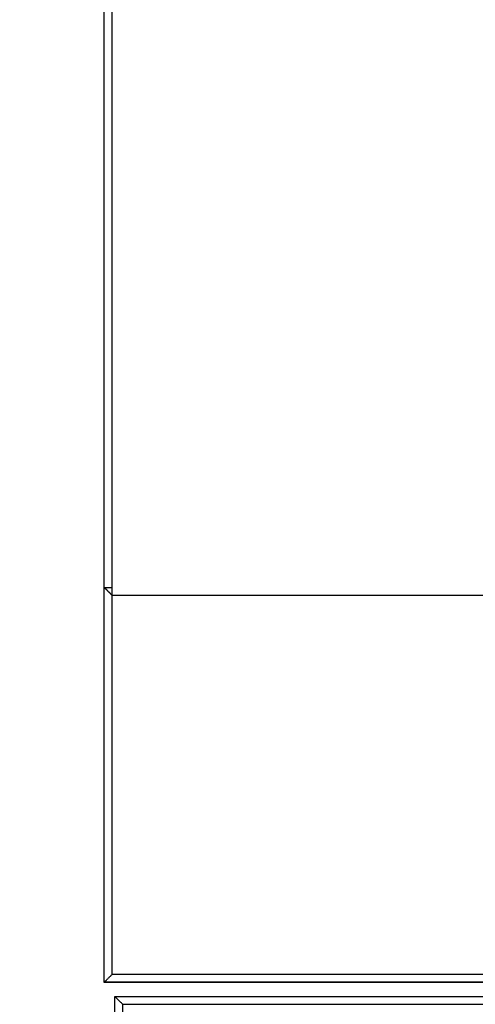
# Model space of a CAD drawing. Units: centimetres. Extents: x -382 to 403, y -379 to 406.
# Drawn here: x -185 to -156, y -20 to 42 of the extents above; entities that cross this region are included whole.
import ezdxf

# ---------------------------------------------------------------- set-up
doc = ezdxf.new("R2010")
doc.units = ezdxf.units.CM
doc.layers.add('Make2D$Widoczne$Krzywe', color=7, linetype='Continuous', true_color=0x000000)

msp = doc.modelspace()

# ---------------------------------------------------------------- linework, layer by layer
at = {"layer": 'Make2D$Widoczne$Krzywe', "color": 6, "lineweight": -3, "true_color": 0xff00ff}
msp.add_open_spline([(-378.666, -377.232), (-21.166, -377.232), (336.334, -377.232), (336.334, -19.732), (336.334, 337.768), (-21.166, 337.768), (-378.666, 337.768), (-378.666, -19.732), (-378.666, -377.232)], degree=2, knots=[0, 0, 0, 711.614576, 711.614576, 1373.251432, 1373.251432, 2084.866007, 2084.866007, 2746.502863, 2746.502863, 2746.502863], dxfattribs=at)
at = {"layer": 'Make2D$Widoczne$Krzywe', "color": 12, "lineweight": -3, "true_color": 0xbf0000}
for points, degree in [([(-73.857, -3.076), (-126.537, 49.603), (-179.216, 102.283)], 2), ([(-179.767, 6.416), (-179.767, 54.271), (-179.767, 102.126)], 2), ([(-179.267, 5.916), (-179.267, 53.771), (-179.267, 101.626)], 2), ([(-179.771, 6.416), (-179.762, 6.406), (-179.742, 6.386), (-179.713, 6.357), (-179.683, 6.328), (-179.654, 6.298), (-179.624, 6.269), (-179.595, 6.239), (-179.566, 6.21), (-179.536, 6.18), (-179.507, 6.151), (-179.477, 6.122), (-179.448, 6.092), (-179.418, 6.063), (-179.389, 6.033), (-179.36, 6.004), (-179.33, 5.975), (-179.301, 5.945), (-179.281, 5.926), (-179.271, 5.916)], 3), ([(-179.771, 6.416), (-179.521, 6.416), (-179.271, 6.416)], 2), ([(-179.771, -18.584), (-179.771, -6.084), (-179.771, 6.416)], 2), ([(-179.271, -18.084), (-179.271, -6.084), (-179.271, 5.916)], 2), ([(-179.271, 5.916), (-131.06, 5.916), (-82.85, 5.916)], 2), ([(-179.771, -18.584), (-179.753, -18.566), (-179.716, -18.529), (-179.66, -18.473), (-179.605, -18.418), (-179.549, -18.362), (-179.494, -18.306), (-179.438, -18.251), (-179.383, -18.195), (-179.327, -18.14), (-179.29, -18.103), (-179.271, -18.084)], 3), ([(-48.013, -18.584), (-113.892, -18.584), (-179.771, -18.584)], 2), ([(-179.762, -18.584), (-179.764, -18.585), (-179.765, -18.587), (-179.767, -18.589)], 3), ([(-179.767, -18.589), (-179.767, -18.586), (-179.767, -18.584)], 2), ([(-154.767, -18.589), (-167.267, -18.589), (-179.767, -18.589)], 2), ([(-48.527, -18.084), (-113.899, -18.084), (-179.271, -18.084)], 2), ([(-178.604, -19.98), (-178.623, -19.962), (-178.66, -19.925), (-178.716, -19.869), (-178.771, -19.813), (-178.827, -19.758), (-178.882, -19.702), (-178.938, -19.647), (-178.993, -19.591), (-179.049, -19.536), (-179.086, -19.499), (-179.104, -19.48)], 3), ([(-179.104, -19.48), (-113.914, -19.48), (-48.724, -19.48)], 2), ([(-179.104, -44.48), (-179.104, -31.98), (-179.104, -19.48)], 2), ([(-179.1, -19.48), (-179.1, -19.478), (-179.1, -19.476)], 2), ([(-179.1, -19.476), (-179.098, -19.477), (-179.097, -19.479), (-179.095, -19.48)], 3), ([(-179.1, -19.476), (-166.6, -19.476), (-154.1, -19.476)], 2), ([(-178.604, -19.98), (-113.908, -19.98), (-49.211, -19.98)], 2), ([(-178.604, -43.98), (-178.604, -31.98), (-178.604, -19.98)], 2)]:
    msp.add_open_spline(points, degree=degree, dxfattribs=at)

doc.saveas('drawing.dxf')
